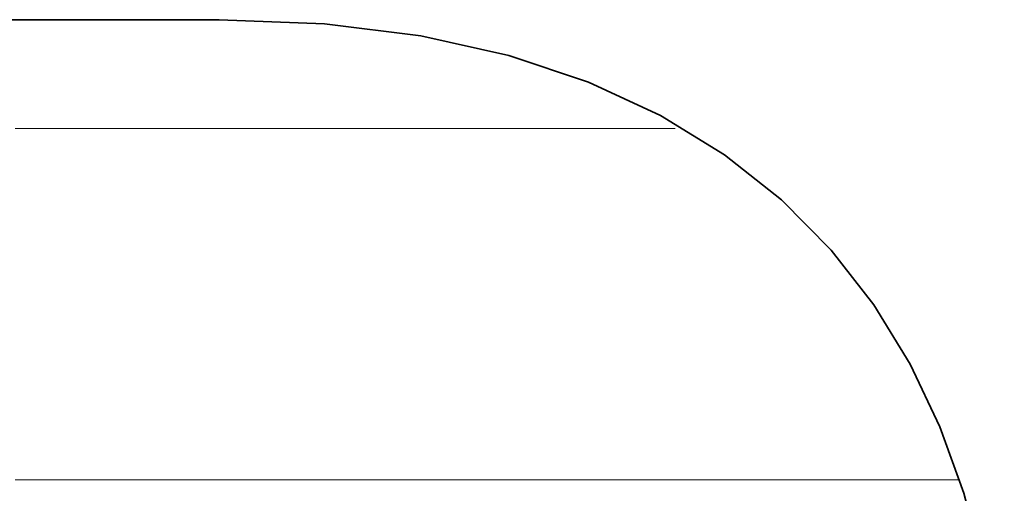
# Model space of a CAD drawing. Units: millimetres. Extents: x 0 to 24042, y 0 to 16800.
# Drawn here: x 16641 to 16680, y 559 to 578 of the extents above; entities that cross this region are included whole.
import ezdxf

# ---------------------------------------------------------------- set-up
doc = ezdxf.new("R2010")
doc.units = ezdxf.units.MM
doc.header["$MEASUREMENT"] = 0
doc.layers.add('(1) Shape lines', color=7, linetype='Continuous', lineweight=35)
doc.layers.add('(9) Sheet', color=7, linetype='Continuous', lineweight=35)

# ---------------------------------------------------------------- blocks, each defined once
blk = doc.blocks.new('HATCH_286_671d3c89-5828-4077-8291-e40ce1cddcc0')
at = {"layer": '(1) Shape lines', "color": 0, "lineweight": 9}
for p, q in [((16641.256, 574), (16640.901, 574)), ((16642.398, 560), (16640.901, 560))]:
    blk.add_line(p, q, dxfattribs=at)
blk = doc.blocks.new('HATCH_287_4014cda7-6dda-4a22-b863-29f48930052e')
at = {"layer": '(1) Shape lines', "color": 0, "lineweight": 9}
for p, q in [((16642.495, 574), (16641.256, 574)), ((16642.495, 560), (16642.398, 560))]:
    blk.add_line(p, q, dxfattribs=at)
blk = doc.blocks.new('HATCH_292_fabafbd2-1ed5-46d6-ace0-88e8659c4628')
at = {"layer": '(1) Shape lines', "color": 0, "lineweight": 9}
for p, q in [((16642.542, 574), (16642.495, 574)), ((16642.691, 560), (16642.495, 560))]:
    blk.add_line(p, q, dxfattribs=at)
blk = doc.blocks.new('HATCH_293_83d084af-a1b2-4320-b487-221060154cb1')
at = {"layer": '(1) Shape lines', "color": 0, "lineweight": 9}
for p, q in [((16642.705, 574), (16642.542, 574)), ((16642.705, 560), (16642.691, 560))]:
    blk.add_line(p, q, dxfattribs=at)
blk = doc.blocks.new('HATCH_298_0618c146-9564-490c-9912-3ffa4b413b13')
at = {"layer": '(1) Shape lines', "color": 0, "lineweight": 9}
for p, q in [((16642.954, 574), (16642.705, 574)), ((16643.758, 560), (16642.705, 560))]:
    blk.add_line(p, q, dxfattribs=at)
blk = doc.blocks.new('HATCH_299_e837cbdb-956c-4296-974f-c192fce388eb')
at = {"layer": '(1) Shape lines', "color": 0, "lineweight": 9}
for p, q in [((16643.842, 574), (16642.954, 574)), ((16643.842, 560), (16643.758, 560))]:
    blk.add_line(p, q, dxfattribs=at)
blk = doc.blocks.new('HATCH_304_727a36d7-e5be-4458-8c5a-06fad23d1634')
at = {"layer": '(1) Shape lines', "color": 0, "lineweight": 9}
for p, q in [((16643.901, 574), (16643.842, 574)), ((16644.094, 560), (16643.842, 560))]:
    blk.add_line(p, q, dxfattribs=at)
blk = doc.blocks.new('HATCH_305_5f31500a-a703-4411-88d5-0233fa295536')
at = {"layer": '(1) Shape lines', "color": 0, "lineweight": 9}
for p, q in [((16644.115, 574), (16643.901, 574)), ((16644.115, 560), (16644.094, 560))]:
    blk.add_line(p, q, dxfattribs=at)
blk = doc.blocks.new('HATCH_310_7afb337b-cd92-4fd1-b5b3-7b03b7ffcbce')
at = {"layer": '(1) Shape lines', "color": 0, "lineweight": 9}
for p, q in [((16644.162, 574), (16644.115, 574)), ((16644.314, 560), (16644.115, 560))]:
    blk.add_line(p, q, dxfattribs=at)
blk = doc.blocks.new('HATCH_311_18c8f8c6-36d7-43ed-9e11-204c06a665d1')
at = {"layer": '(1) Shape lines', "color": 0, "lineweight": 9}
for p, q in [((16644.331, 574), (16644.162, 574)), ((16644.331, 560), (16644.314, 560))]:
    blk.add_line(p, q, dxfattribs=at)
blk = doc.blocks.new('HATCH_316_8265b2ae-15f6-446b-aea9-0451a7199b3a')
at = {"layer": '(1) Shape lines', "color": 0, "lineweight": 9}
for p, q in [((16644.597, 574), (16644.331, 574)), ((16645.454, 560), (16644.331, 560))]:
    blk.add_line(p, q, dxfattribs=at)
blk = doc.blocks.new('HATCH_317_eb3edb9e-3503-4312-a27f-7a32bdf30d73')
at = {"layer": '(1) Shape lines', "color": 0, "lineweight": 9}
for p, q in [((16645.574, 574), (16644.597, 574)), ((16645.574, 560), (16645.454, 560))]:
    blk.add_line(p, q, dxfattribs=at)
blk = doc.blocks.new('HATCH_322_19596786-d26b-4381-8ae9-5ba6bbfdb71c')
at = {"layer": '(1) Shape lines', "color": 0, "lineweight": 9}
for p, q in [((16645.62, 574), (16645.574, 574)), ((16645.768, 560), (16645.574, 560))]:
    blk.add_line(p, q, dxfattribs=at)
blk = doc.blocks.new('HATCH_323_a985a30b-b4c9-4041-af16-31933482263d')
at = {"layer": '(1) Shape lines', "color": 0, "lineweight": 9}
for p, q in [((16645.79, 574), (16645.62, 574)), ((16645.79, 560), (16645.768, 560))]:
    blk.add_line(p, q, dxfattribs=at)
blk = doc.blocks.new('HATCH_328_0f7823bd-d182-4432-aa2c-7c586d62cfd4')
at = {"layer": '(1) Shape lines', "color": 0, "lineweight": 9}
for p, q in [((16645.897, 574), (16645.79, 574)), ((16646.243, 560), (16645.79, 560))]:
    blk.add_line(p, q, dxfattribs=at)
blk = doc.blocks.new('HATCH_329_b0601b44-cab9-41fa-a0a6-f66f6dbcc6bf')
at = {"layer": '(1) Shape lines', "color": 0, "lineweight": 9}
for p, q in [((16646.299, 574), (16645.897, 574)), ((16646.299, 560), (16646.243, 560))]:
    blk.add_line(p, q, dxfattribs=at)
blk = doc.blocks.new('HATCH_334_4794e96b-0762-4c95-aa01-628b64180f18')
at = {"layer": '(1) Shape lines', "color": 0, "lineweight": 9}
for p, q in [((16646.42, 574), (16646.299, 574)), ((16646.809, 560), (16646.299, 560))]:
    blk.add_line(p, q, dxfattribs=at)
blk = doc.blocks.new('HATCH_335_261b2b05-7aaf-4064-84fe-5da94af97824')
at = {"layer": '(1) Shape lines', "color": 0, "lineweight": 9}
for p, q in [((16646.88, 574), (16646.42, 574)), ((16646.88, 560), (16646.809, 560))]:
    blk.add_line(p, q, dxfattribs=at)
blk = doc.blocks.new('HATCH_340_0a0102dc-9111-4884-978e-29f20c902241')
at = {"layer": '(1) Shape lines', "color": 0, "lineweight": 9}
for p, q in [((16646.923, 574), (16646.88, 574)), ((16647.061, 560), (16646.88, 560))]:
    blk.add_line(p, q, dxfattribs=at)
blk = doc.blocks.new('HATCH_341_8230f568-a95b-4899-bbda-452ce6d4a952')
at = {"layer": '(1) Shape lines', "color": 0, "lineweight": 9}
for p, q in [((16647.087, 574), (16646.923, 574)), ((16647.087, 560), (16647.061, 560))]:
    blk.add_line(p, q, dxfattribs=at)
blk = doc.blocks.new('HATCH_346_fb178dc2-557d-4442-81a2-5161650634a8')
at = {"layer": '(1) Shape lines', "color": 0, "lineweight": 9}
for p, q in [((16647.278, 574), (16647.087, 574)), ((16647.896, 560), (16647.087, 560))]:
    blk.add_line(p, q, dxfattribs=at)
blk = doc.blocks.new('HATCH_347_1a070d77-bb86-4e99-8764-2592fe4e2719')
at = {"layer": '(1) Shape lines', "color": 0, "lineweight": 9}
for p, q in [((16648.039, 574), (16647.278, 574)), ((16648.039, 560), (16647.896, 560))]:
    blk.add_line(p, q, dxfattribs=at)
blk = doc.blocks.new('HATCH_352_750b1c96-c3b6-497e-996a-3baacb0310f5')
at = {"layer": '(1) Shape lines', "color": 0, "lineweight": 9}
for p, q in [((16648.077, 574), (16648.039, 574)), ((16648.201, 560), (16648.039, 560))]:
    blk.add_line(p, q, dxfattribs=at)
blk = doc.blocks.new('HATCH_353_5f082cac-5072-4b44-89fa-ea40f7374f16')
at = {"layer": '(1) Shape lines', "color": 0, "lineweight": 9}
for p, q in [((16648.231, 574), (16648.077, 574)), ((16648.231, 560), (16648.201, 560))]:
    blk.add_line(p, q, dxfattribs=at)
blk = doc.blocks.new('HATCH_358_54786c40-cce2-4b5f-9652-400c1e1a9e81')
at = {"layer": '(1) Shape lines', "color": 0, "lineweight": 9}
for p, q in [((16648.241, 574), (16648.231, 574)), ((16648.272, 560), (16648.231, 560))]:
    blk.add_line(p, q, dxfattribs=at)
blk = doc.blocks.new('HATCH_359_7a762b4b-a924-4b98-bcae-e76b9e322a7c')
at = {"layer": '(1) Shape lines', "color": 0, "lineweight": 9}
for p, q in [((16648.28, 574), (16648.241, 574)), ((16648.28, 560), (16648.272, 560))]:
    blk.add_line(p, q, dxfattribs=at)
blk = doc.blocks.new('HATCH_364_24f34c37-a6d2-45ad-8e65-00c5154ca3ab')
at = {"layer": '(1) Shape lines', "color": 0, "lineweight": 9}
for p, q in [((16648.426, 574), (16648.28, 574)), ((16648.898, 560), (16648.28, 560))]:
    blk.add_line(p, q, dxfattribs=at)
blk = doc.blocks.new('HATCH_365_62be313d-1999-4331-b1f3-c58eb809a8b4')
at = {"layer": '(1) Shape lines', "color": 0, "lineweight": 9}
for p, q in [((16649.033, 574), (16648.426, 574)), ((16649.033, 560), (16648.898, 560))]:
    blk.add_line(p, q, dxfattribs=at)
blk = doc.blocks.new('HATCH_370_6f0f1a17-f7a9-4a6c-90a4-cd7b1d706fc9')
at = {"layer": '(1) Shape lines', "color": 0, "lineweight": 9}
for p, q in [((16649.038, 574), (16649.033, 574)), ((16649.052, 560), (16649.033, 560))]:
    blk.add_line(p, q, dxfattribs=at)
blk = doc.blocks.new('HATCH_371_4d3f32b7-f2a4-4fda-82b6-a1fc41213a9e')
at = {"layer": '(1) Shape lines', "color": 0, "lineweight": 9}
for p, q in [((16649.056, 574), (16649.038, 574)), ((16649.056, 560), (16649.052, 560))]:
    blk.add_line(p, q, dxfattribs=at)
blk = doc.blocks.new('HATCH_376_b44a4604-f984-4379-94a1-630065f7d14c')
at = {"layer": '(1) Shape lines', "color": 0, "lineweight": 9}
for p, q in [((16649.09, 574), (16649.056, 574)), ((16649.197, 560), (16649.056, 560))]:
    blk.add_line(p, q, dxfattribs=at)
blk = doc.blocks.new('HATCH_377_9a23b17d-449b-4a67-8249-14ad690a093e')
at = {"layer": '(1) Shape lines', "color": 0, "lineweight": 9}
for p, q in [((16649.23, 574), (16649.09, 574)), ((16649.23, 560), (16649.197, 560))]:
    blk.add_line(p, q, dxfattribs=at)
blk = doc.blocks.new('HATCH_382_f15e955d-a4c3-43f1-86b9-cc2d92e72358')
at = {"layer": '(1) Shape lines', "color": 0, "lineweight": 9}
for p, q in [((16649.34, 574), (16649.23, 574)), ((16649.697, 560), (16649.23, 560))]:
    blk.add_line(p, q, dxfattribs=at)
blk = doc.blocks.new('HATCH_383_53f99460-3fcf-445e-a7ba-9b1e4eabc28d')
at = {"layer": '(1) Shape lines', "color": 0, "lineweight": 9}
for p, q in [((16649.821, 574), (16649.34, 574)), ((16649.821, 560), (16649.697, 560))]:
    blk.add_line(p, q, dxfattribs=at)
blk = doc.blocks.new('HATCH_388_8fb9b54f-269d-4865-9c4b-c138fa551fb5')
at = {"layer": '(1) Shape lines', "color": 0, "lineweight": 9}
for p, q in [((16649.843, 574), (16649.821, 574)), ((16649.914, 560), (16649.821, 560))]:
    blk.add_line(p, q, dxfattribs=at)
blk = doc.blocks.new('HATCH_389_7020827d-d113-4993-a0d8-80627376c76f')
at = {"layer": '(1) Shape lines', "color": 0, "lineweight": 9}
for p, q in [((16649.94, 574), (16649.843, 574)), ((16649.94, 560), (16649.914, 560))]:
    blk.add_line(p, q, dxfattribs=at)
blk = doc.blocks.new('HATCH_394_8245bb54-9e55-4a5d-8b1d-b3298eca9a4a')
at = {"layer": '(1) Shape lines', "color": 0, "lineweight": 9}
for p, q in [((16649.967, 574), (16649.94, 574)), ((16650.057, 560), (16649.94, 560))]:
    blk.add_line(p, q, dxfattribs=at)
blk = doc.blocks.new('HATCH_395_7a1a2a0e-86d0-4960-b25b-16ff58ff483e')
at = {"layer": '(1) Shape lines', "color": 0, "lineweight": 9}
for p, q in [((16650.091, 574), (16649.967, 574)), ((16650.091, 560), (16650.057, 560))]:
    blk.add_line(p, q, dxfattribs=at)
blk = doc.blocks.new('HATCH_400_029d5c1b-9350-42b4-b3a7-da5b6123be2a')
at = {"layer": '(1) Shape lines', "color": 0, "lineweight": 9}
for p, q in [((16650.197, 574), (16650.091, 574)), ((16650.547, 560), (16650.091, 560))]:
    blk.add_line(p, q, dxfattribs=at)
blk = doc.blocks.new('HATCH_401_3ab46e8d-e5da-41b0-a8ba-5a1152e46761')
at = {"layer": '(1) Shape lines', "color": 0, "lineweight": 9}
for p, q in [((16650.695, 574), (16650.197, 574)), ((16650.695, 560), (16650.547, 560))]:
    blk.add_line(p, q, dxfattribs=at)
blk = doc.blocks.new('HATCH_406_a149f271-5dfa-4e61-8ccf-7b7b948db579')
at = {"layer": '(1) Shape lines', "color": 0, "lineweight": 9}
for p, q in [((16650.717, 574), (16650.695, 574)), ((16650.789, 560), (16650.695, 560))]:
    blk.add_line(p, q, dxfattribs=at)
blk = doc.blocks.new('HATCH_407_8ede55ab-6f4c-4ec2-b663-573985f56bf1')
at = {"layer": '(1) Shape lines', "color": 0, "lineweight": 9}
for p, q in [((16650.821, 574), (16650.717, 574)), ((16650.821, 560), (16650.789, 560))]:
    blk.add_line(p, q, dxfattribs=at)
blk = doc.blocks.new('HATCH_412_81507114-d7d2-440f-86d7-88ad25cfdd52')
at = {"layer": '(1) Shape lines', "color": 0, "lineweight": 9}
for p, q in [((16650.844, 574), (16650.821, 574)), ((16650.921, 560), (16650.821, 560))]:
    blk.add_line(p, q, dxfattribs=at)
blk = doc.blocks.new('HATCH_413_d334be12-dba7-46a0-b48a-f6cb39839483')
at = {"layer": '(1) Shape lines', "color": 0, "lineweight": 9}
for p, q in [((16650.956, 574), (16650.844, 574)), ((16650.956, 560), (16650.921, 560))]:
    blk.add_line(p, q, dxfattribs=at)
blk = doc.blocks.new('HATCH_418_9a1c5128-6044-42c2-9177-dd2c6bb209fc')
at = {"layer": '(1) Shape lines', "color": 0, "lineweight": 9}
for p, q in [((16651.018, 574), (16650.956, 574)), ((16651.225, 560), (16650.956, 560))]:
    blk.add_line(p, q, dxfattribs=at)
blk = doc.blocks.new('HATCH_419_7bd72b60-3a63-4322-970a-067a7ce71d59')
at = {"layer": '(1) Shape lines', "color": 0, "lineweight": 9}
for p, q in [((16651.329, 574), (16651.018, 574)), ((16651.329, 560), (16651.225, 560))]:
    blk.add_line(p, q, dxfattribs=at)
blk = doc.blocks.new('HATCH_424_bfa28da2-6a3d-4cdc-a722-0e38cb3f54fc')
at = {"layer": '(1) Shape lines', "color": 0, "lineweight": 9}
for p, q in [((16651.346, 574), (16651.329, 574)), ((16651.401, 560), (16651.329, 560))]:
    blk.add_line(p, q, dxfattribs=at)
blk = doc.blocks.new('HATCH_425_d88918ba-a991-4620-876b-e0f043172bf6')
at = {"layer": '(1) Shape lines', "color": 0, "lineweight": 9}
for p, q in [((16651.43, 574), (16651.346, 574)), ((16651.43, 560), (16651.401, 560))]:
    blk.add_line(p, q, dxfattribs=at)
blk = doc.blocks.new('HATCH_430_acc7913e-eb59-4e93-97b0-dd8aeefbc821')
at = {"layer": '(1) Shape lines', "color": 0, "lineweight": 9}
for p, q in [((16651.476, 574), (16651.43, 574)), ((16651.633, 560), (16651.43, 560))]:
    blk.add_line(p, q, dxfattribs=at)
blk = doc.blocks.new('HATCH_431_134def39-f113-4a07-b43a-5cc8d5a0d463')
at = {"layer": '(1) Shape lines', "color": 0, "lineweight": 9}
for p, q in [((16651.723, 574), (16651.476, 574)), ((16651.723, 560), (16651.633, 560))]:
    blk.add_line(p, q, dxfattribs=at)
blk = doc.blocks.new('HATCH_436_59246480-ce06-4329-8a71-faedcf13e4db')
at = {"layer": '(1) Shape lines', "color": 0, "lineweight": 9}
for p, q in [((16651.743, 574), (16651.723, 574)), ((16651.809, 560), (16651.723, 560))]:
    blk.add_line(p, q, dxfattribs=at)
blk = doc.blocks.new('HATCH_437_cae3cecd-81f2-4329-8d01-40450df254cb')
at = {"layer": '(1) Shape lines', "color": 0, "lineweight": 9}
for p, q in [((16651.848, 574), (16651.743, 574)), ((16651.848, 560), (16651.809, 560))]:
    blk.add_line(p, q, dxfattribs=at)
blk = doc.blocks.new('HATCH_442_fee3e911-ac3b-46ef-a3b9-4b123f4940b9')
at = {"layer": '(1) Shape lines', "color": 0, "lineweight": 9}
for p, q in [((16651.909, 574), (16651.848, 574)), ((16652.116, 560), (16651.848, 560))]:
    blk.add_line(p, q, dxfattribs=at)
blk = doc.blocks.new('HATCH_443_6929c9af-c5b8-4df6-af0b-d7da8adaf1fe')
at = {"layer": '(1) Shape lines', "color": 0, "lineweight": 9}
for p, q in [((16652.258, 574), (16651.909, 574)), ((16652.258, 560), (16652.116, 560))]:
    blk.add_line(p, q, dxfattribs=at)
blk = doc.blocks.new('HATCH_448_08ec31f0-052f-42a4-8bc3-388755258469')
at = {"layer": '(1) Shape lines', "color": 0, "lineweight": 9}
for p, q in [((16652.263, 574), (16652.258, 574)), ((16652.281, 560), (16652.258, 560))]:
    blk.add_line(p, q, dxfattribs=at)
blk = doc.blocks.new('HATCH_449_f99f6cd9-20b6-410e-90f1-5dfc6cb35a94')
at = {"layer": '(1) Shape lines', "color": 0, "lineweight": 9}
for p, q in [((16652.294, 574), (16652.263, 574)), ((16652.294, 560), (16652.281, 560))]:
    blk.add_line(p, q, dxfattribs=at)
blk = doc.blocks.new('HATCH_454_098d77b5-c3ce-49cc-abd1-2997ac6b5ebc')
at = {"layer": '(1) Shape lines', "color": 0, "lineweight": 9}
for p, q in [((16652.296, 574), (16652.294, 574)), ((16652.304, 560), (16652.294, 560))]:
    blk.add_line(p, q, dxfattribs=at)
blk = doc.blocks.new('HATCH_455_f7b2cf27-9166-49c9-8eba-0eccb63af464')
at = {"layer": '(1) Shape lines', "color": 0, "lineweight": 9}
for p, q in [((16652.31, 574), (16652.296, 574)), ((16652.31, 560), (16652.304, 560))]:
    blk.add_line(p, q, dxfattribs=at)
blk = doc.blocks.new('HATCH_460_cac9f15c-d614-4f56-9256-c66d097ff916')
at = {"layer": '(1) Shape lines', "color": 0, "lineweight": 9}
for p, q in [((16652.372, 574), (16652.31, 574)), ((16652.587, 560), (16652.31, 560))]:
    blk.add_line(p, q, dxfattribs=at)
blk = doc.blocks.new('HATCH_461_c5544079-e486-4d3d-95e2-8f7a3b982abd')
at = {"layer": '(1) Shape lines', "color": 0, "lineweight": 9}
for p, q in [((16652.778, 574), (16652.372, 574)), ((16652.778, 560), (16652.587, 560))]:
    blk.add_line(p, q, dxfattribs=at)
blk = doc.blocks.new('HATCH_466_5ed9031a-0397-4d1a-b1d1-9c075151ced0')
at = {"layer": '(1) Shape lines', "color": 0, "lineweight": 9}
for p, q in [((16652.78, 574), (16652.778, 574)), ((16652.787, 560), (16652.778, 560))]:
    blk.add_line(p, q, dxfattribs=at)
blk = doc.blocks.new('HATCH_467_2907968b-e41a-4f8b-b002-ce5b108d0313')
at = {"layer": '(1) Shape lines', "color": 0, "lineweight": 9}
for p, q in [((16652.793, 574), (16652.78, 574)), ((16652.793, 560), (16652.787, 560))]:
    blk.add_line(p, q, dxfattribs=at)
blk = doc.blocks.new('HATCH_472_b7ee39ca-c482-49b6-82f8-fc8092fb2a08')
at = {"layer": '(1) Shape lines', "color": 0, "lineweight": 9}
for p, q in [((16652.81, 574), (16652.793, 574)), ((16652.872, 560), (16652.793, 560)), ((16652.933, 546), (16652.859, 546))]:
    blk.add_line(p, q, dxfattribs=at)
blk = doc.blocks.new('HATCH_473_9f064cf8-f70c-4e11-ac13-1c18c8dd5798')
at = {"layer": '(1) Shape lines', "color": 0, "lineweight": 9}
for p, q in [((16652.94, 574), (16652.81, 574)), ((16652.94, 560), (16652.872, 560)), ((16652.94, 546), (16652.933, 546))]:
    blk.add_line(p, q, dxfattribs=at)
blk = doc.blocks.new('HATCH_476_bc3c759c-eb24-4e5c-9515-2dff8afbc080')
at = {"layer": '(1) Shape lines', "color": 0, "lineweight": 9}
for p, q in [((16652.941, 574), (16652.94, 574)), ((16652.944, 560), (16652.94, 560))]:
    blk.add_line(p, q, dxfattribs=at)
blk = doc.blocks.new('HATCH_477_7b5277eb-4151-49dc-a3ba-d01718c2b78a')
at = {"layer": '(1) Shape lines', "color": 0, "lineweight": 9}
for p, q in [((16652.964, 574), (16652.941, 574)), ((16652.964, 560), (16652.944, 560))]:
    blk.add_line(p, q, dxfattribs=at)
blk = doc.blocks.new('HATCH_480_bfb2286d-36cc-4bd5-8442-b236e922a75d')
at = {"layer": '(1) Shape lines', "color": 0, "lineweight": 9}
for p, q in [((16652.996, 574), (16652.964, 574)), ((16653.109, 560), (16652.964, 560))]:
    blk.add_line(p, q, dxfattribs=at)
blk = doc.blocks.new('HATCH_481_66f3f317-9323-41b0-ae10-59dcc620e944')
at = {"layer": '(1) Shape lines', "color": 0, "lineweight": 9}
for p, q in [((16653.873, 574), (16652.996, 574)), ((16653.873, 560), (16653.109, 560))]:
    blk.add_line(p, q, dxfattribs=at)
blk = doc.blocks.new('HATCH_484_fdc92f7f-3346-450f-b790-503b052fbcb9')
at = {"layer": '(1) Shape lines', "color": 0, "lineweight": 9}
for p, q in [((16653.875, 574), (16653.873, 574)), ((16653.883, 560), (16653.873, 560))]:
    blk.add_line(p, q, dxfattribs=at)
blk = doc.blocks.new('HATCH_485_42f2e631-1f25-4f98-a34b-ed9e768e21f6')
at = {"layer": '(1) Shape lines', "color": 0, "lineweight": 9}
for p, q in [((16653.939, 574), (16653.875, 574)), ((16653.939, 560), (16653.883, 560))]:
    blk.add_line(p, q, dxfattribs=at)
blk = doc.blocks.new('HATCH_488_3b51b8c4-0aa3-4719-9819-93b71ef14491')
at = {"layer": '(1) Shape lines', "color": 0, "lineweight": 9}
for p, q in [((16653.983, 574), (16653.939, 574)), ((16654.138, 560), (16653.939, 560))]:
    blk.add_line(p, q, dxfattribs=at)
blk = doc.blocks.new('HATCH_489_285260e2-78d3-4122-921d-5da206fc0363')
at = {"layer": '(1) Shape lines', "color": 0, "lineweight": 9}
for p, q in [((16655.226, 574), (16653.983, 574)), ((16655.226, 560), (16654.138, 560))]:
    blk.add_line(p, q, dxfattribs=at)
blk = doc.blocks.new('HATCH_494_72204392-e520-4b81-a3b1-cdc4e9fef86f')
at = {"layer": '(1) Shape lines', "color": 0, "lineweight": 9}
for p, q in [((16655.227, 574), (16655.226, 574)), ((16655.233, 560), (16655.226, 560))]:
    blk.add_line(p, q, dxfattribs=at)
blk = doc.blocks.new('HATCH_495_4dc35915-71e9-4634-b64c-c1f73642b095')
at = {"layer": '(1) Shape lines', "color": 0, "lineweight": 9}
for p, q in [((16655.269, 574), (16655.227, 574)), ((16655.269, 560), (16655.233, 560))]:
    blk.add_line(p, q, dxfattribs=at)
blk = doc.blocks.new('HATCH_500_0c9e64a7-7f3f-46e9-83cf-efa08acf1ad3')
at = {"layer": '(1) Shape lines', "color": 0, "lineweight": 9}
for p, q in [((16655.329, 574), (16655.269, 574)), ((16655.546, 560), (16655.269, 560))]:
    blk.add_line(p, q, dxfattribs=at)
blk = doc.blocks.new('HATCH_501_70c696bf-5fbc-4e4a-91d2-991c9428116d')
at = {"layer": '(1) Shape lines', "color": 0, "lineweight": 9}
for p, q in [((16657.069, 574), (16655.329, 574)), ((16657.069, 560), (16655.546, 560))]:
    blk.add_line(p, q, dxfattribs=at)
blk = doc.blocks.new('HATCH_506_79ae3921-5f06-4044-9266-17e227d4c3f2')
at = {"layer": '(1) Shape lines', "color": 0, "lineweight": 9}
for p, q in [((16657.087, 574), (16657.069, 574)), ((16657.157, 560), (16657.069, 560))]:
    blk.add_line(p, q, dxfattribs=at)
blk = doc.blocks.new('HATCH_507_c2ca39bc-d114-4e13-8fa8-6f43dbcc43ce')
at = {"layer": '(1) Shape lines', "color": 0, "lineweight": 9}
for p, q in [((16657.648, 574), (16657.087, 574)), ((16657.648, 560), (16657.157, 560))]:
    blk.add_line(p, q, dxfattribs=at)
blk = doc.blocks.new('HATCH_512_51d638c4-f34a-49e4-949c-6fb274b8a520')
at = {"layer": '(1) Shape lines', "color": 0, "lineweight": 9}
for p, q in [((16657.692, 574), (16657.648, 574)), ((16657.863, 560), (16657.648, 560))]:
    blk.add_line(p, q, dxfattribs=at)
blk = doc.blocks.new('HATCH_513_4cdb6a3f-307f-4184-b4d5-8e8bd14f5898')
at = {"layer": '(1) Shape lines', "color": 0, "lineweight": 9}
for p, q in [((16659.065, 574), (16657.692, 574)), ((16659.065, 560), (16657.863, 560))]:
    blk.add_line(p, q, dxfattribs=at)
blk = doc.blocks.new('HATCH_518_85a02671-7aa6-4f19-bfe9-882bd9338ff4')
at = {"layer": '(1) Shape lines', "color": 0, "lineweight": 9}
for p, q in [((16659.112, 574), (16659.065, 574)), ((16659.318, 560), (16659.065, 560))]:
    blk.add_line(p, q, dxfattribs=at)
blk = doc.blocks.new('HATCH_519_3e67dd00-c7b0-4478-b2eb-fcaaa0f9f37e')
at = {"layer": '(1) Shape lines', "color": 0, "lineweight": 9}
for p, q in [((16660.763, 574), (16659.112, 574)), ((16660.763, 560), (16659.318, 560))]:
    blk.add_line(p, q, dxfattribs=at)
blk = doc.blocks.new('HATCH_526_cf23c0e9-4941-4345-9a59-ab4651febbad')
at = {"layer": '(1) Shape lines', "color": 0, "lineweight": 9}
for p, q in [((16660.905, 574), (16660.763, 574)), ((16661.648, 560), (16660.763, 560)), ((16662.391, 546), (16660.763, 546)), ((16663.135, 532), (16660.763, 532))]:
    blk.add_line(p, q, dxfattribs=at)
blk = doc.blocks.new('HATCH_527_2db7b1fe-94d4-49dc-bbcb-187fa1c950cc')
at = {"layer": '(1) Shape lines', "color": 0, "lineweight": 9}
for p, q in [((16663.755, 574), (16660.905, 574)), ((16663.755, 560), (16661.648, 560)), ((16663.755, 546), (16662.391, 546)), ((16663.755, 532), (16663.135, 532))]:
    blk.add_line(p, q, dxfattribs=at)
blk = doc.blocks.new('HATCH_534_5132a47c-36f6-4161-85db-6b67edbff7ed')
at = {"layer": '(1) Shape lines', "color": 0, "lineweight": 9}
for p, q in [((16663.805, 574), (16663.755, 574)), ((16664.186, 560), (16663.755, 560)), ((16664.568, 546), (16663.755, 546)), ((16664.949, 532), (16663.755, 532))]:
    blk.add_line(p, q, dxfattribs=at)
blk = doc.blocks.new('HATCH_535_61bcf167-6388-4735-b0da-1052d32b5734')
at = {"layer": '(1) Shape lines', "color": 0, "lineweight": 9}
for p, q in [((16665.254, 574), (16663.805, 574)), ((16665.254, 560), (16664.186, 560)), ((16665.254, 546), (16664.568, 546)), ((16665.254, 532), (16664.949, 532))]:
    blk.add_line(p, q, dxfattribs=at)
blk = doc.blocks.new('HATCH_542_b00730ac-5090-4b03-a450-9a470269fc2a')
at = {"layer": '(1) Shape lines', "color": 0, "lineweight": 9}
for p, q in [((16665.279, 574), (16665.254, 574)), ((16665.622, 560), (16665.254, 560)), ((16665.964, 546), (16665.254, 546)), ((16666.306, 532), (16665.254, 532))]:
    blk.add_line(p, q, dxfattribs=at)
blk = doc.blocks.new('HATCH_543_e6050f8d-1cd6-4222-8419-8dc5eba2770c')
at = {"layer": '(1) Shape lines', "color": 0, "lineweight": 9}
for p, q in [((16666.563, 574), (16665.279, 574)), ((16666.563, 560), (16665.622, 560)), ((16666.563, 546), (16665.964, 546)), ((16666.563, 532), (16666.306, 532))]:
    blk.add_line(p, q, dxfattribs=at)
blk = doc.blocks.new('HATCH_550_cd88f490-9a23-4afa-9dc1-740b94cd07bf')
at = {"layer": '(1) Shape lines', "color": 0, "lineweight": 9}
for p, q in [((16666.573, 574), (16666.563, 574)), ((16666.996, 560), (16666.563, 560)), ((16667.418, 546), (16666.563, 546)), ((16667.84, 532), (16666.563, 532))]:
    blk.add_line(p, q, dxfattribs=at)
blk = doc.blocks.new('HATCH_551_3d971814-a839-43a3-933b-4580a0fbd9d2')
at = {"layer": '(1) Shape lines', "color": 0, "lineweight": 9}
for p, q in [((16667.207, 574), (16666.573, 574)), ((16668.133, 560), (16666.996, 560)), ((16668.133, 546), (16667.418, 546)), ((16668.133, 532), (16667.84, 532))]:
    blk.add_line(p, q, dxfattribs=at)
blk = doc.blocks.new('HATCH_558_2e85da5b-5fcd-45e7-b55a-baa293dae256')
at = {"layer": '(1) Shape lines', "color": 0, "lineweight": 9}
for p, q in [((16668.171, 560), (16668.133, 560)), ((16668.211, 546), (16668.133, 546)), ((16668.25, 532), (16668.133, 532))]:
    blk.add_line(p, q, dxfattribs=at)
blk = doc.blocks.new('HATCH_559_a9f118eb-4302-49b0-ae89-aa6b6a1f65ea')
at = {"layer": '(1) Shape lines', "color": 0, "lineweight": 9}
for p, q in [((16668.278, 560), (16668.171, 560)), ((16668.278, 546), (16668.211, 546)), ((16668.278, 532), (16668.25, 532))]:
    blk.add_line(p, q, dxfattribs=at)
blk = doc.blocks.new('HATCH_566_89f52e65-ba6d-47ab-9fd0-cf103e99ff6d')
at = {"layer": '(1) Shape lines', "color": 0, "lineweight": 9}
for p, q in [((16668.516, 560), (16668.278, 560)), ((16668.765, 546), (16668.278, 546)), ((16669.013, 532), (16668.278, 532))]:
    blk.add_line(p, q, dxfattribs=at)
blk = doc.blocks.new('HATCH_567_74d4fcf3-8163-4bd7-88df-d7404f971f0c')
at = {"layer": '(1) Shape lines', "color": 0, "lineweight": 9}
for p, q in [((16669.176, 560), (16668.516, 560)), ((16669.176, 546), (16668.765, 546)), ((16669.176, 532), (16669.013, 532))]:
    blk.add_line(p, q, dxfattribs=at)
blk = doc.blocks.new('HATCH_574_5e858a11-88e5-4ed2-aeb0-2b64be60ebe2')
at = {"layer": '(1) Shape lines', "color": 0, "lineweight": 9}
for p, q in [((16669.178, 560), (16669.176, 560)), ((16669.18, 546), (16669.176, 546)), ((16669.182, 532), (16669.176, 532))]:
    blk.add_line(p, q, dxfattribs=at)
blk = doc.blocks.new('HATCH_575_59438057-0eb8-4e81-8396-f11f53dc774a')
at = {"layer": '(1) Shape lines', "color": 0, "lineweight": 9}
for p, q in [((16669.183, 560), (16669.178, 560)), ((16669.183, 546), (16669.18, 546)), ((16669.183, 532), (16669.182, 532))]:
    blk.add_line(p, q, dxfattribs=at)
blk = doc.blocks.new('HATCH_582_4a70b3f7-5e9d-4403-af9c-f4c62b2cc3ef')
at = {"layer": '(1) Shape lines', "color": 0, "lineweight": 9}
for p, q in [((16669.352, 560), (16669.183, 560)), ((16669.535, 546), (16669.183, 546)), ((16669.717, 532), (16669.183, 532))]:
    blk.add_line(p, q, dxfattribs=at)
blk = doc.blocks.new('HATCH_583_bbcaa99b-127e-4a67-8391-38dd37f9d995')
at = {"layer": '(1) Shape lines', "color": 0, "lineweight": 9}
for p, q in [((16669.83, 560), (16669.352, 560)), ((16669.83, 546), (16669.535, 546)), ((16669.83, 532), (16669.717, 532))]:
    blk.add_line(p, q, dxfattribs=at)
blk = doc.blocks.new('HATCH_590_1af65d76-2e4b-4652-b4ab-2aeb2afc0290')
at = {"layer": '(1) Shape lines', "color": 0, "lineweight": 9}
for p, q in [((16669.923, 560), (16669.83, 560)), ((16670.027, 546), (16669.83, 546)), ((16670.132, 532), (16669.83, 532))]:
    blk.add_line(p, q, dxfattribs=at)
blk = doc.blocks.new('HATCH_591_2fe9ef4c-b848-4b37-b58c-5de709fa7b96')
at = {"layer": '(1) Shape lines', "color": 0, "lineweight": 9}
for p, q in [((16670.195, 560), (16669.923, 560)), ((16670.195, 546), (16670.027, 546)), ((16670.195, 532), (16670.132, 532))]:
    blk.add_line(p, q, dxfattribs=at)
blk = doc.blocks.new('HATCH_598_57a7d890-fc7d-4595-985a-88a1cf262b1b')
at = {"layer": '(1) Shape lines', "color": 0, "lineweight": 9}
for p, q in [((16670.399, 560), (16670.195, 560)), ((16670.636, 546), (16670.195, 546)), ((16670.873, 532), (16670.195, 532))]:
    blk.add_line(p, q, dxfattribs=at)
blk = doc.blocks.new('HATCH_599_5a690b0c-0943-4d70-bd4d-67888c7a8bbf')
at = {"layer": '(1) Shape lines', "color": 0, "lineweight": 9}
for p, q in [((16671.005, 560), (16670.399, 560)), ((16671.005, 546), (16670.636, 546)), ((16671.005, 532), (16670.873, 532))]:
    blk.add_line(p, q, dxfattribs=at)
blk = doc.blocks.new('HATCH_606_bdd218bb-7f95-4c97-90c2-dbea73b42e2c')
at = {"layer": '(1) Shape lines', "color": 0, "lineweight": 9}
for p, q in [((16671.383, 560), (16671.005, 560)), ((16671.851, 546), (16671.005, 546)), ((16672.32, 532), (16671.005, 532))]:
    blk.add_line(p, q, dxfattribs=at)
blk = doc.blocks.new('HATCH_607_7de5ed7f-d297-4141-b7aa-f97740f92e68')
at = {"layer": '(1) Shape lines', "color": 0, "lineweight": 9}
for p, q in [((16672.54, 560), (16671.383, 560)), ((16672.54, 546), (16671.851, 546)), ((16672.54, 532), (16672.32, 532))]:
    blk.add_line(p, q, dxfattribs=at)
blk = doc.blocks.new('HATCH_614_4f12d952-94e1-42dc-80e0-fac6f100371f')
at = {"layer": '(1) Shape lines', "color": 0, "lineweight": 9}
for p, q in [((16672.741, 560), (16672.54, 560)), ((16673.024, 546), (16672.54, 546)), ((16673.306, 532), (16672.54, 532))]:
    blk.add_line(p, q, dxfattribs=at)
blk = doc.blocks.new('HATCH_615_609b6af4-f75e-4852-b40f-7bd342993fd3')
at = {"layer": '(1) Shape lines', "color": 0, "lineweight": 9}
for p, q in [((16673.419, 560), (16672.741, 560)), ((16673.419, 546), (16673.024, 546)), ((16673.419, 532), (16673.306, 532))]:
    blk.add_line(p, q, dxfattribs=at)
blk = doc.blocks.new('HATCH_622_b9c46e93-a656-44f1-8078-04e675a85fa8')
at = {"layer": '(1) Shape lines', "color": 0, "lineweight": 9}
for p, q in [((16673.606, 560), (16673.419, 560)), ((16673.893, 546), (16673.419, 546)), ((16674.179, 532), (16673.419, 532))]:
    blk.add_line(p, q, dxfattribs=at)
blk = doc.blocks.new('HATCH_623_1dbb49ce-3649-45d8-9579-70e6e9570fc5')
at = {"layer": '(1) Shape lines', "color": 0, "lineweight": 9}
for p, q in [((16674.274, 560), (16673.606, 560)), ((16674.274, 546), (16673.893, 546)), ((16674.274, 532), (16674.179, 532))]:
    blk.add_line(p, q, dxfattribs=at)
blk = doc.blocks.new('HATCH_630_bea70850-55a8-489f-8b35-588417ed0ba3')
at = {"layer": '(1) Shape lines', "color": 0, "lineweight": 9}
for p, q in [((16674.483, 560), (16674.274, 560)), ((16674.852, 546), (16674.274, 546)), ((16675.222, 532), (16674.274, 532))]:
    blk.add_line(p, q, dxfattribs=at)
blk = doc.blocks.new('HATCH_631_3229f736-7e76-43a8-b912-d38f002d2b55')
at = {"layer": '(1) Shape lines', "color": 0, "lineweight": 9}
for p, q in [((16675.312, 560), (16674.483, 560)), ((16675.312, 546), (16674.852, 546)), ((16675.312, 532), (16675.222, 532))]:
    blk.add_line(p, q, dxfattribs=at)
blk = doc.blocks.new('HATCH_638_eef5ef12-3c24-4121-ba2b-d27119934ceb')
at = {"layer": '(1) Shape lines', "color": 0, "lineweight": 9}
for p, q in [((16675.536, 560), (16675.312, 560)), ((16676.024, 546), (16675.312, 546)), ((16676.512, 532), (16675.312, 532))]:
    blk.add_line(p, q, dxfattribs=at)
blk = doc.blocks.new('HATCH_639_2d078e41-8b81-4b68-a771-0c42e02ac61d')
at = {"layer": '(1) Shape lines', "color": 0, "lineweight": 9}
for p, q in [((16676.555, 560), (16675.536, 560)), ((16676.555, 546), (16676.024, 546)), ((16676.555, 532), (16676.512, 532))]:
    blk.add_line(p, q, dxfattribs=at)
blk = doc.blocks.new('HATCH_646_c7738e13-0d78-4ed8-b870-6d29e07ab43e')
at = {"layer": '(1) Shape lines', "color": 0, "lineweight": 9}
for p, q in [((16676.557, 560), (16676.555, 560)), ((16676.563, 546), (16676.555, 546)), ((16676.569, 532), (16676.555, 532))]:
    blk.add_line(p, q, dxfattribs=at)
blk = doc.blocks.new('HATCH_647_a561c346-e89b-4917-9f53-6755cb468472')
at = {"layer": '(1) Shape lines', "color": 0, "lineweight": 9}
for p, q in [((16676.569, 560), (16676.557, 560)), ((16676.569, 546), (16676.563, 546)), ((16676.569, 532), (16676.569, 532))]:
    blk.add_line(p, q, dxfattribs=at)
blk = doc.blocks.new('HATCH_654_a8e2ab54-f3ff-46b6-a489-a9cb986c6fa6')
at = {"layer": '(1) Shape lines', "color": 0, "lineweight": 9}
for p, q in [((16676.701, 560), (16676.569, 560)), ((16677.1, 546), (16676.569, 546)), ((16677.272, 532), (16676.569, 532))]:
    blk.add_line(p, q, dxfattribs=at)
blk = doc.blocks.new('HATCH_655_96cf6aae-2c07-4edc-aa6d-211d0d73d76a')
at = {"layer": '(1) Shape lines', "color": 0, "lineweight": 9}
for p, q in [((16677.488, 560), (16676.701, 560)), ((16677.488, 546), (16677.1, 546))]:
    blk.add_line(p, q, dxfattribs=at)
blk = doc.blocks.new('HATCH_662_3a54c985-1201-4216-bb11-8f3279f19063')
at = {"layer": '(1) Shape lines', "color": 0, "lineweight": 9}
for p, q in [((16677.534, 560), (16677.488, 560)), ((16677.803, 546), (16677.488, 546))]:
    blk.add_line(p, q, dxfattribs=at)
blk = doc.blocks.new('HATCH_663_3109975c-338b-4e8a-a97a-b6e0385e940e')
at = {"layer": '(1) Shape lines', "color": 0, "lineweight": 9}
for p, q in [((16678.034, 560), (16677.534, 560)), ((16678.034, 546), (16677.803, 546))]:
    blk.add_line(p, q, dxfattribs=at)
blk = doc.blocks.new('HATCH_670_be22b240-3588-4817-92f8-eee9eca3834d')
at = {"layer": '(1) Shape lines', "color": 0, "lineweight": 9}
for p, q in [((16678.064, 560), (16678.034, 560)), ((16678.441, 546), (16678.034, 546))]:
    blk.add_line(p, q, dxfattribs=at)
blk = doc.blocks.new('HATCH_671_0b694fdc-7cd2-4737-8121-e9610fe7284b')
at = {"layer": '(1) Shape lines', "color": 0, "lineweight": 9}
for p, q in [((16678.496, 560), (16678.064, 560)), ((16678.714, 546), (16678.441, 546))]:
    blk.add_line(p, q, dxfattribs=at)
blk = doc.blocks.new('GROUP_0_485f75b2-be74-4ae2-8591-8394f16f21b0')
at = {"layer": '(9) Sheet', "color": 7, "linetype": 'Continuous', "lineweight": 35, "ltscale": 40}
blk.add_lwpolyline([(16677.488, 532.378), (16679.057, 536.852), (16680.007, 542.048), (16680.326, 548.01), (16679.937, 553.894), (16679.435, 556.733), (16678.714, 559.48), (16677.762, 562.114), (16676.569, 564.617), (16675.125, 566.971), (16673.419, 569.157), (16671.439, 571.156), (16669.176, 572.949), (16666.618, 574.517), (16663.755, 575.843), (16660.575, 576.906), (16657.069, 577.689), (16653.225, 578.173), (16649.033, 578.338), (16603.04, 578.338), (16603.04, 461.907)], dxfattribs=at)
at = {"layer": '(1) Shape lines', "color": 154, "linetype": 'ByBlock'}
for name in ['HATCH_286_671d3c89-5828-4077-8291-e40ce1cddcc0', 'HATCH_287_4014cda7-6dda-4a22-b863-29f48930052e', 'HATCH_292_fabafbd2-1ed5-46d6-ace0-88e8659c4628', 'HATCH_293_83d084af-a1b2-4320-b487-221060154cb1', 'HATCH_298_0618c146-9564-490c-9912-3ffa4b413b13', 'HATCH_299_e837cbdb-956c-4296-974f-c192fce388eb', 'HATCH_304_727a36d7-e5be-4458-8c5a-06fad23d1634', 'HATCH_305_5f31500a-a703-4411-88d5-0233fa295536', 'HATCH_310_7afb337b-cd92-4fd1-b5b3-7b03b7ffcbce', 'HATCH_311_18c8f8c6-36d7-43ed-9e11-204c06a665d1', 'HATCH_316_8265b2ae-15f6-446b-aea9-0451a7199b3a', 'HATCH_317_eb3edb9e-3503-4312-a27f-7a32bdf30d73', 'HATCH_322_19596786-d26b-4381-8ae9-5ba6bbfdb71c', 'HATCH_323_a985a30b-b4c9-4041-af16-31933482263d', 'HATCH_328_0f7823bd-d182-4432-aa2c-7c586d62cfd4', 'HATCH_329_b0601b44-cab9-41fa-a0a6-f66f6dbcc6bf', 'HATCH_334_4794e96b-0762-4c95-aa01-628b64180f18', 'HATCH_335_261b2b05-7aaf-4064-84fe-5da94af97824', 'HATCH_340_0a0102dc-9111-4884-978e-29f20c902241', 'HATCH_341_8230f568-a95b-4899-bbda-452ce6d4a952', 'HATCH_346_fb178dc2-557d-4442-81a2-5161650634a8', 'HATCH_347_1a070d77-bb86-4e99-8764-2592fe4e2719', 'HATCH_352_750b1c96-c3b6-497e-996a-3baacb0310f5', 'HATCH_353_5f082cac-5072-4b44-89fa-ea40f7374f16', 'HATCH_358_54786c40-cce2-4b5f-9652-400c1e1a9e81', 'HATCH_359_7a762b4b-a924-4b98-bcae-e76b9e322a7c', 'HATCH_364_24f34c37-a6d2-45ad-8e65-00c5154ca3ab', 'HATCH_365_62be313d-1999-4331-b1f3-c58eb809a8b4', 'HATCH_370_6f0f1a17-f7a9-4a6c-90a4-cd7b1d706fc9', 'HATCH_371_4d3f32b7-f2a4-4fda-82b6-a1fc41213a9e', 'HATCH_376_b44a4604-f984-4379-94a1-630065f7d14c', 'HATCH_377_9a23b17d-449b-4a67-8249-14ad690a093e', 'HATCH_382_f15e955d-a4c3-43f1-86b9-cc2d92e72358', 'HATCH_383_53f99460-3fcf-445e-a7ba-9b1e4eabc28d', 'HATCH_388_8fb9b54f-269d-4865-9c4b-c138fa551fb5', 'HATCH_389_7020827d-d113-4993-a0d8-80627376c76f', 'HATCH_394_8245bb54-9e55-4a5d-8b1d-b3298eca9a4a', 'HATCH_395_7a1a2a0e-86d0-4960-b25b-16ff58ff483e', 'HATCH_400_029d5c1b-9350-42b4-b3a7-da5b6123be2a', 'HATCH_401_3ab46e8d-e5da-41b0-a8ba-5a1152e46761', 'HATCH_406_a149f271-5dfa-4e61-8ccf-7b7b948db579', 'HATCH_407_8ede55ab-6f4c-4ec2-b663-573985f56bf1', 'HATCH_412_81507114-d7d2-440f-86d7-88ad25cfdd52', 'HATCH_413_d334be12-dba7-46a0-b48a-f6cb39839483', 'HATCH_418_9a1c5128-6044-42c2-9177-dd2c6bb209fc', 'HATCH_419_7bd72b60-3a63-4322-970a-067a7ce71d59', 'HATCH_424_bfa28da2-6a3d-4cdc-a722-0e38cb3f54fc', 'HATCH_425_d88918ba-a991-4620-876b-e0f043172bf6', 'HATCH_430_acc7913e-eb59-4e93-97b0-dd8aeefbc821', 'HATCH_431_134def39-f113-4a07-b43a-5cc8d5a0d463', 'HATCH_436_59246480-ce06-4329-8a71-faedcf13e4db', 'HATCH_437_cae3cecd-81f2-4329-8d01-40450df254cb', 'HATCH_442_fee3e911-ac3b-46ef-a3b9-4b123f4940b9', 'HATCH_443_6929c9af-c5b8-4df6-af0b-d7da8adaf1fe', 'HATCH_448_08ec31f0-052f-42a4-8bc3-388755258469', 'HATCH_449_f99f6cd9-20b6-410e-90f1-5dfc6cb35a94', 'HATCH_454_098d77b5-c3ce-49cc-abd1-2997ac6b5ebc', 'HATCH_455_f7b2cf27-9166-49c9-8eba-0eccb63af464', 'HATCH_460_cac9f15c-d614-4f56-9256-c66d097ff916', 'HATCH_461_c5544079-e486-4d3d-95e2-8f7a3b982abd', 'HATCH_466_5ed9031a-0397-4d1a-b1d1-9c075151ced0', 'HATCH_467_2907968b-e41a-4f8b-b002-ce5b108d0313', 'HATCH_472_b7ee39ca-c482-49b6-82f8-fc8092fb2a08', 'HATCH_473_9f064cf8-f70c-4e11-ac13-1c18c8dd5798', 'HATCH_476_bc3c759c-eb24-4e5c-9515-2dff8afbc080', 'HATCH_477_7b5277eb-4151-49dc-a3ba-d01718c2b78a', 'HATCH_480_bfb2286d-36cc-4bd5-8442-b236e922a75d', 'HATCH_481_66f3f317-9323-41b0-ae10-59dcc620e944', 'HATCH_484_fdc92f7f-3346-450f-b790-503b052fbcb9', 'HATCH_485_42f2e631-1f25-4f98-a34b-ed9e768e21f6', 'HATCH_488_3b51b8c4-0aa3-4719-9819-93b71ef14491', 'HATCH_489_285260e2-78d3-4122-921d-5da206fc0363', 'HATCH_494_72204392-e520-4b81-a3b1-cdc4e9fef86f', 'HATCH_495_4dc35915-71e9-4634-b64c-c1f73642b095', 'HATCH_500_0c9e64a7-7f3f-46e9-83cf-efa08acf1ad3', 'HATCH_501_70c696bf-5fbc-4e4a-91d2-991c9428116d', 'HATCH_506_79ae3921-5f06-4044-9266-17e227d4c3f2', 'HATCH_507_c2ca39bc-d114-4e13-8fa8-6f43dbcc43ce', 'HATCH_512_51d638c4-f34a-49e4-949c-6fb274b8a520', 'HATCH_513_4cdb6a3f-307f-4184-b4d5-8e8bd14f5898', 'HATCH_518_85a02671-7aa6-4f19-bfe9-882bd9338ff4', 'HATCH_519_3e67dd00-c7b0-4478-b2eb-fcaaa0f9f37e', 'HATCH_526_cf23c0e9-4941-4345-9a59-ab4651febbad', 'HATCH_527_2db7b1fe-94d4-49dc-bbcb-187fa1c950cc', 'HATCH_534_5132a47c-36f6-4161-85db-6b67edbff7ed', 'HATCH_535_61bcf167-6388-4735-b0da-1052d32b5734', 'HATCH_542_b00730ac-5090-4b03-a450-9a470269fc2a', 'HATCH_543_e6050f8d-1cd6-4222-8419-8dc5eba2770c', 'HATCH_550_cd88f490-9a23-4afa-9dc1-740b94cd07bf', 'HATCH_551_3d971814-a839-43a3-933b-4580a0fbd9d2', 'HATCH_558_2e85da5b-5fcd-45e7-b55a-baa293dae256', 'HATCH_559_a9f118eb-4302-49b0-ae89-aa6b6a1f65ea', 'HATCH_566_89f52e65-ba6d-47ab-9fd0-cf103e99ff6d', 'HATCH_567_74d4fcf3-8163-4bd7-88df-d7404f971f0c', 'HATCH_574_5e858a11-88e5-4ed2-aeb0-2b64be60ebe2', 'HATCH_575_59438057-0eb8-4e81-8396-f11f53dc774a', 'HATCH_582_4a70b3f7-5e9d-4403-af9c-f4c62b2cc3ef', 'HATCH_583_bbcaa99b-127e-4a67-8391-38dd37f9d995', 'HATCH_590_1af65d76-2e4b-4652-b4ab-2aeb2afc0290', 'HATCH_591_2fe9ef4c-b848-4b37-b58c-5de709fa7b96', 'HATCH_598_57a7d890-fc7d-4595-985a-88a1cf262b1b', 'HATCH_599_5a690b0c-0943-4d70-bd4d-67888c7a8bbf', 'HATCH_606_bdd218bb-7f95-4c97-90c2-dbea73b42e2c', 'HATCH_607_7de5ed7f-d297-4141-b7aa-f97740f92e68', 'HATCH_614_4f12d952-94e1-42dc-80e0-fac6f100371f', 'HATCH_615_609b6af4-f75e-4852-b40f-7bd342993fd3', 'HATCH_622_b9c46e93-a656-44f1-8078-04e675a85fa8', 'HATCH_623_1dbb49ce-3649-45d8-9579-70e6e9570fc5', 'HATCH_630_bea70850-55a8-489f-8b35-588417ed0ba3', 'HATCH_631_3229f736-7e76-43a8-b912-d38f002d2b55', 'HATCH_638_eef5ef12-3c24-4121-ba2b-d27119934ceb', 'HATCH_639_2d078e41-8b81-4b68-a771-0c42e02ac61d', 'HATCH_646_c7738e13-0d78-4ed8-b870-6d29e07ab43e', 'HATCH_647_a561c346-e89b-4917-9f53-6755cb468472', 'HATCH_654_a8e2ab54-f3ff-46b6-a489-a9cb986c6fa6', 'HATCH_655_96cf6aae-2c07-4edc-aa6d-211d0d73d76a', 'HATCH_662_3a54c985-1201-4216-bb11-8f3279f19063', 'HATCH_663_3109975c-338b-4e8a-a97a-b6e0385e940e', 'HATCH_670_be22b240-3588-4817-92f8-eee9eca3834d', 'HATCH_671_0b694fdc-7cd2-4737-8121-e9610fe7284b']:
    blk.add_blockref(name, (0, 0), dxfattribs=at)

msp = doc.modelspace()

# ---------------------------------------------------------------- block references
at = {"color": 7, "linetype": 'ByBlock'}
msp.add_blockref('GROUP_0_485f75b2-be74-4ae2-8591-8394f16f21b0', (0, 0), dxfattribs=at)

doc.saveas('drawing.dxf')
